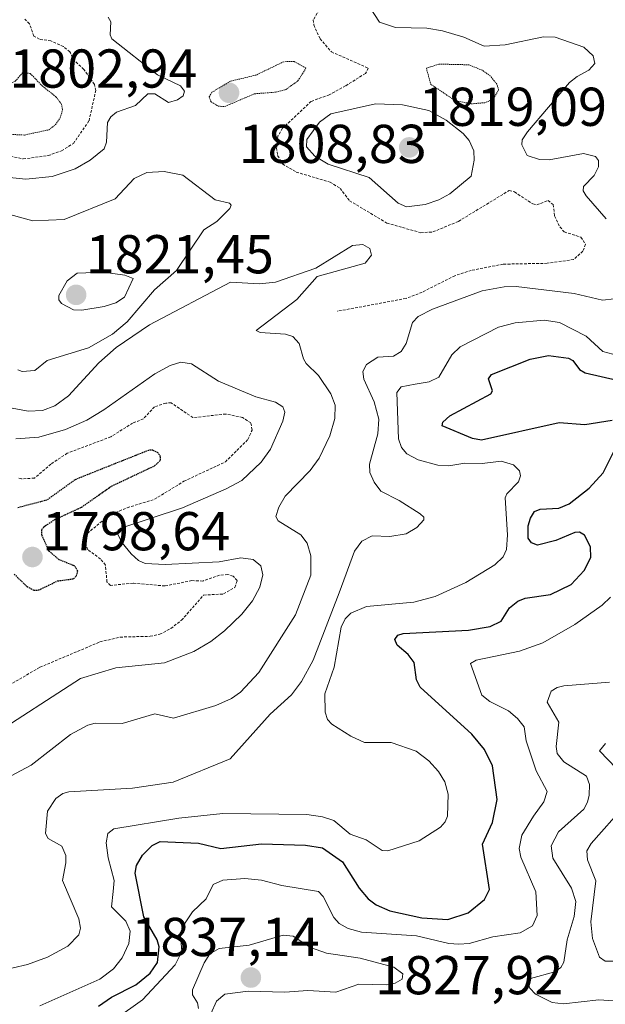
# Model space of a CAD drawing. Units: metres. Extents: x 681802 to 685289, y 4756290 to 4758666.
# Drawn here: x 682154 to 682261, y 4757336 to 4757516 of the extents above; entities that cross this region are included whole.
import ezdxf
from ezdxf.enums import TextEntityAlignment as Align

# ---------------------------------------------------------------- set-up
doc = ezdxf.new("R2010")
doc.units = ezdxf.units.M
doc.header["$MEASUREMENT"] = 0
doc.linetypes.add('TRAZOS', pattern=[0.75, 0.5, -0.25])
doc.linetypes.add('TRAZOS2', pattern=[0.375, 0.25, -0.125])
for name, color, linetype, lineweight in [('Carátula', 7, 'Continuous', 5), ('Curva de nivel auxiliar', 36, 'TRAZOS', 0), ('Curva de nivel auxiliar depresión', 39, 'TRAZOS2', 0), ('Curva de nivel maestra', 36, 'Continuous', 30), ('Curva de nivel maestra depresión', 36, 'TRAZOS2', 30), ('Curva de nivel normal', 36, 'Continuous', 0), ('Curva de nivel normal depresión', 36, 'TRAZOS2', 0), ('Punto de cota en terreno', 7, 'Continuous', 0), ('Rótulo de punto de cota en terreno', 19, 'Continuous', 0)]:
    doc.layers.add(name, color=color, linetype=linetype, lineweight=lineweight)
doc.styles.add('Arial', font='txt', dxfattribs={"height": 0.2})

# ---------------------------------------------------------------- blocks, each defined once
blk = doc.blocks.new('*U170')
at = {"layer": 'Curva de nivel normal', "color": 36, "linetype": 'Continuous', "lineweight": 0}
for points in [[(682149.99, 4757342.07, 1815), (682155.31, 4757343.26, 1815), (682158.97, 4757344.62, 1815), (682162.72, 4757346.62, 1815), (682164.71, 4757348.7, 1815), (682165.05, 4757349.93, 1815), (682164.72, 4757351.61, 1815), (682161.75, 4757358.67, 1815), (682162.36, 4757361.86, 1815), (682162.33, 4757363.23, 1815), (682161.63, 4757364.96, 1815), (682159.12, 4757366.31, 1815), (682158.61, 4757367.26, 1815), (682158.99, 4757371.35, 1815), (682160.52, 4757373.64, 1815), (682161.79, 4757374.59, 1815), (682162.87, 4757374.91, 1815), (682174.55, 4757375.54, 1815), (682182, 4757376.65, 1815), (682192.44, 4757380.91, 1815), (682199.73, 4757389.08, 1815), (682203.64, 4757392.65, 1815), (682205.52, 4757395.06, 1815), (682207.6, 4757398.99, 1815), (682212.39, 4757411.31, 1815), (682215.19, 4757418.95, 1815), (682216.54, 4757420.8, 1815), (682218.44, 4757421.78, 1815), (682221.65, 4757421.63, 1815), (682224.63, 4757422.15, 1815), (682226.59, 4757423.26, 1815), (682227.92, 4757424.69, 1815), (682227.87, 4757425.17, 1815), (682227.2, 4757425.8, 1815), (682223.38, 4757428.22, 1815), (682220.01, 4757429.92, 1815), (682218.82, 4757431.56, 1815), (682218.03, 4757433.36, 1815), (682217.95, 4757434.89, 1815), (682219.48, 4757440.44, 1815), (682219.63, 4757443.1, 1815), (682218.78, 4757446.28, 1815), (682216.92, 4757450.42, 1815), (682216.72, 4757451.82, 1815), (682217.4, 4757453.12, 1815), (682219.48, 4757454.5, 1815), (682222.31, 4757454.67, 1815), (682223.75, 4757455.53, 1815), (682224.66, 4757456.96, 1815), (682225.83, 4757460.83, 1815), (682226.87, 4757461.91, 1815), (682229.47, 4757463.28, 1815), (682238.55, 4757466.61, 1815), (682242.6, 4757467.33, 1815), (682244.82, 4757467.39, 1815), (682255.44, 4757466.1, 1815), (682260.59, 4757464.92, 1815), (682264.9, 4757465.38, 1815)], [(682261.28, 4757479.81, 1815), (682257.63, 4757483.98, 1815), (682257.06, 4757484.93, 1815), (682257.13, 4757485.74, 1815), (682259.08, 4757487.76, 1815), (682259.9, 4757489.31, 1815), (682259.85, 4757490.47, 1815), (682259.34, 4757491.19, 1815), (682257.16, 4757491.78, 1815), (682250.83, 4757490.61, 1815), (682249.07, 4757490.66, 1815), (682246.82, 4757491.4, 1815), (682245.84, 4757493.35, 1815), (682245.89, 4757494.26, 1815), (682246.89, 4757495.73, 1815), (682254.58, 4757504.73, 1815), (682255.95, 4757505.87, 1815), (682258.1, 4757506.99, 1815), (682259.18, 4757508.21, 1815), (682258.89, 4757509.62, 1815), (682257.2, 4757511.22, 1815), (682251.93, 4757513.07, 1815), (682249.82, 4757513.15, 1815), (682242.78, 4757511.68, 1815), (682238.94, 4757511.44, 1815), (682235.23, 4757513.07, 1815), (682231.34, 4757514.22, 1815), (682228.46, 4757514.69, 1815), (682222.68, 4757514.83, 1815), (682219.8, 4757515.82, 1815), (682215.72, 4757522.03, 1815)]]:
    blk.add_polyline3d(points, dxfattribs=at)
blk = doc.blocks.new('*U174')
at = {"layer": 'Curva de nivel normal', "color": 36, "linetype": 'Continuous', "lineweight": 0}
for points in [[(682261.18, 4757383.73, 1840), (682260.08, 4757382.4, 1840), (682264.69, 4757377.58, 1840)], [(682264.72, 4757372.38, 1840), (682258.54, 4757365.4, 1840), (682257.75, 4757364.09, 1840), (682257.87, 4757362.46, 1840), (682259.41, 4757358.56, 1840), (682258.46, 4757351.11, 1840), (682258.81, 4757348.03, 1840), (682260.06, 4757344.63, 1840), (682261.09, 4757343.85, 1840), (682273.86, 4757343.88, 1840)]]:
    blk.add_polyline3d(points, dxfattribs=at)
blk = doc.blocks.new('*U178')
at = {"layer": 'Curva de nivel normal', "color": 36, "linetype": 'Continuous', "lineweight": 0}
for points in [[(682170.11, 4757516.73, 1810), (682170.59, 4757515.89, 1810), (682170.46, 4757513.51, 1810), (682170.75, 4757512.78, 1810), (682179.12, 4757506.14, 1810), (682183.34, 4757504.15, 1810), (682184.08, 4757503.19, 1810), (682183.83, 4757502.34, 1810), (682182.78, 4757501.57, 1810), (682181.15, 4757501.09, 1810), (682178.62, 4757502.66, 1810), (682177.37, 4757502.69, 1810), (682175.08, 4757500.53, 1810), (682171.64, 4757499.31, 1810), (682170.6, 4757498.45, 1810), (682169.98, 4757497.42, 1810), (682169.8, 4757493.81, 1810), (682169.36, 4757492.64, 1810), (682166.81, 4757490.52, 1810), (682164.03, 4757488.95, 1810), (682159.85, 4757487.55, 1810), (682155.01, 4757487.08, 1810), (682148.96, 4757487.7, 1810)], [(682152.52, 4757445.11, 1810), (682155.45, 4757444.61, 1810), (682158.09, 4757444.68, 1810), (682160.33, 4757445.56, 1810), (682162.84, 4757447.4, 1810), (682168.36, 4757453.42, 1810), (682171.54, 4757456.24, 1810), (682177.67, 4757460.4, 1810), (682192.46, 4757468.19, 1810), (682197.8, 4757467.89, 1810), (682200.71, 4757468.19, 1810), (682208.1, 4757470.79, 1810), (682214.85, 4757474.93, 1810), (682216.72, 4757475.09, 1810), (682218, 4757474.35, 1810), (682218.29, 4757473.14, 1810), (682217.13, 4757471.7, 1810), (682208.36, 4757469.24, 1810), (682204.64, 4757465.04, 1810), (682197.2, 4757459.38, 1810), (682197.95, 4757458.98, 1810), (682202.56, 4757458.68, 1810), (682203.89, 4757458.26, 1810), (682205.06, 4757456.97, 1810), (682205.83, 4757454.17, 1810), (682206.35, 4757453.3, 1810), (682208.61, 4757451.14, 1810), (682210.88, 4757447.76, 1810), (682211.67, 4757445.69, 1810), (682211.62, 4757443.22, 1810), (682210.68, 4757440.04, 1810), (682208.75, 4757435.99, 1810), (682207.09, 4757433.69, 1810), (682202.53, 4757429.01, 1810), (682201.35, 4757427, 1810), (682200.81, 4757425.29, 1810), (682201.24, 4757424.49, 1810), (682205.35, 4757421.92, 1810), (682206.53, 4757420.41, 1810), (682207.21, 4757418.11, 1810), (682207.21, 4757414.58, 1810), (682204.39, 4757407.3, 1810), (682197.69, 4757396.75, 1810), (682194.32, 4757393.11, 1810), (682192.67, 4757391.98, 1810), (682189.8, 4757390.71, 1810), (682182.05, 4757388.39, 1810), (682178.62, 4757389.18, 1810), (682172.66, 4757387.38, 1810), (682167.7, 4757387.44, 1810), (682166.35, 4757387.1, 1810), (682163.21, 4757385.4, 1810), (682156.01, 4757379.74, 1810), (682148.49, 4757375.77, 1810)]]:
    blk.add_polyline3d(points, dxfattribs=at)
blk = doc.blocks.new('*U187')
at = {"layer": 'Curva de nivel normal', "color": 36, "linetype": 'Continuous', "lineweight": 0}
blk.add_polyline3d([(682262.05, 4757410.55, 1830), (682260.56, 4757409.09, 1830), (682255.57, 4757405.55, 1830), (682249.66, 4757402.18, 1830), (682245.39, 4757400.62, 1830), (682237.47, 4757399.01, 1830), (682236.46, 4757398.41, 1830), (682238.51, 4757392.57, 1830), (682239.98, 4757391.45, 1830), (682243.38, 4757389.73, 1830), (682245.06, 4757388.33, 1830), (682246.29, 4757386.77, 1830), (682246.63, 4757384.24, 1830), (682248.49, 4757378.71, 1830), (682250.48, 4757374.95, 1830), (682249.86, 4757373.08, 1830), (682247.98, 4757370.45, 1830), (682245.87, 4757366.93, 1830), (682245.35, 4757364.49, 1830), (682245.68, 4757362.9, 1830), (682248.38, 4757356.59, 1830), (682248.67, 4757352.25, 1830), (682247.78, 4757350.33, 1830), (682245.51, 4757349.08, 1830), (682240.52, 4757348.33, 1830), (682236.19, 4757347.11, 1830), (682234.28, 4757346.98, 1830), (682232.46, 4757347.11, 1830), (682226.55, 4757348.5, 1830), (682216.5, 4757349.17, 1830), (682214.01, 4757349.86, 1830), (682212.37, 4757350.77, 1830), (682211.42, 4757351.89, 1830), (682209.47, 4757355.74, 1830), (682208.61, 4757356.62, 1830), (682201.87, 4757357.75, 1830), (682198.19, 4757358.73, 1830), (682195.12, 4757359.04, 1830), (682191.09, 4757358.7, 1830), (682189.32, 4757357.94, 1830), (682188.02, 4757355.3, 1830), (682185.55, 4757352.91, 1830), (682183.97, 4757350.55, 1830), (682183.32, 4757348.7, 1830), (682183.55, 4757345.66, 1830), (682182.33, 4757343.18, 1830), (682176.35, 4757336.82, 1830), (682171.48, 4757333.32, 1830)], dxfattribs=at)
blk = doc.blocks.new('*U202')
at = {"layer": 'Curva de nivel normal', "color": 36, "linetype": 'Continuous', "lineweight": 0}
blk.add_polyline3d([(682267.32, 4757336.29, 1835), (682259.93, 4757336.77, 1835), (682253.45, 4757336.05, 1835), (682251.4, 4757336.32, 1835), (682248.33, 4757337.83, 1835), (682247.33, 4757338.95, 1835), (682246.92, 4757340.09, 1835), (682247.44, 4757340.7, 1835), (682251.88, 4757341.92, 1835), (682252.99, 4757342.7, 1835), (682253.54, 4757343.67, 1835), (682254.14, 4757347.79, 1835), (682255.45, 4757352.07, 1835), (682255.74, 4757354.79, 1835), (682254.96, 4757357.25, 1835), (682251.53, 4757362.71, 1835), (682251.22, 4757364.98, 1835), (682252.53, 4757367.54, 1835), (682257.17, 4757371.68, 1835), (682257.89, 4757372.98, 1835), (682258.18, 4757374.29, 1835), (682258.21, 4757376.25, 1835), (682257.71, 4757377.74, 1835), (682253.55, 4757380.36, 1835), (682252.32, 4757381.88, 1835), (682252.13, 4757383.19, 1835), (682252.6, 4757387.64, 1835), (682250.5, 4757391.3, 1835), (682251.2, 4757393.31, 1835), (682252.28, 4757394, 1835), (682253.56, 4757394.32, 1835), (682261.9, 4757394.97, 1835)], dxfattribs=at)
blk = doc.blocks.new('*U203')
at = {"layer": 'Curva de nivel normal', "color": 36, "linetype": 'Continuous', "lineweight": 0}
blk.add_polyline3d([(682153.18, 4757439.54, 1805), (682157.4, 4757439.85, 1805), (682162.28, 4757441.2, 1805), (682166.2, 4757442.95, 1805), (682169.28, 4757444.8, 1805), (682178.62, 4757451.44, 1805), (682181.45, 4757452.94, 1805), (682183.38, 4757453.53, 1805), (682185.34, 4757453.25, 1805), (682190.32, 4757450.05, 1805), (682197.1, 4757447.19, 1805), (682200.71, 4757446.24, 1805), (682202.08, 4757445.35, 1805), (682202.41, 4757444.38, 1805), (682202.09, 4757442.74, 1805), (682199.79, 4757437.62, 1805), (682198.1, 4757435.22, 1805), (682194.55, 4757431.87, 1805), (682191.72, 4757430.34, 1805), (682183.68, 4757426.91, 1805), (682172.43, 4757423.15, 1805), (682171.93, 4757422.82, 1805), (682171.74, 4757422.23, 1805), (682172.65, 4757420.49, 1805), (682174.28, 4757418.49, 1805), (682175.64, 4757417.25, 1805), (682176.84, 4757416.72, 1805), (682180.52, 4757416.49, 1805), (682190.41, 4757417.02, 1805), (682194.39, 4757417.71, 1805), (682196.63, 4757417.45, 1805), (682198.05, 4757416.26, 1805), (682198.42, 4757414.63, 1805), (682197.85, 4757412.35, 1805), (682196.54, 4757409.83, 1805), (682194.56, 4757407.4, 1805), (682191.37, 4757404.35, 1805), (682188.91, 4757402.43, 1805), (682185.78, 4757400.55, 1805), (682180.41, 4757398.49, 1805), (682171.51, 4757397.57, 1805), (682164.99, 4757395.64, 1805), (682148.15, 4757384.75, 1805)], dxfattribs=at)
blk = doc.blocks.new('*U208')
at = {"layer": 'Curva de nivel normal', "color": 36, "linetype": 'Continuous', "lineweight": 0}
blk.add_polyline3d([(682263.44, 4757454.76, 1820), (682260.68, 4757455.51, 1820), (682257.64, 4757458.32, 1820), (682252.74, 4757460.83, 1820), (682249.94, 4757461.27, 1820), (682244.6, 4757460.78, 1820), (682241.56, 4757459.94, 1820), (682234.54, 4757456.38, 1820), (682233.02, 4757454.91, 1820), (682230.67, 4757450.83, 1820), (682228.88, 4757449.96, 1820), (682226.29, 4757449.5, 1820), (682223.75, 4757449.02, 1820), (682222.94, 4757447.97, 1820), (682223.26, 4757439.53, 1820), (682223.78, 4757437.94, 1820), (682224.77, 4757436.79, 1820), (682226.87, 4757435.65, 1820), (682230.44, 4757434.68, 1820), (682232.49, 4757434.57, 1820), (682235.4, 4757435.04, 1820), (682238.58, 4757435, 1820), (682242.04, 4757435.43, 1820), (682244.29, 4757434.76, 1820), (682245.42, 4757433.68, 1820), (682245.57, 4757432.77, 1820), (682245.24, 4757431.67, 1820), (682243.08, 4757429.44, 1820), (682242.77, 4757428.74, 1820), (682243.2, 4757421.93, 1820), (682243.03, 4757419.26, 1820), (682242.44, 4757417.92, 1820), (682240.9, 4757416.45, 1820), (682235.57, 4757413.19, 1820), (682229.95, 4757410.64, 1820), (682226.09, 4757409.61, 1820), (682217.41, 4757408.83, 1820), (682214.51, 4757407.58, 1820), (682213.5, 4757406.55, 1820), (682212.76, 4757405.03, 1820), (682211.5, 4757397.69, 1820), (682209.75, 4757392.81, 1820), (682209.85, 4757389.5, 1820), (682210.27, 4757388.15, 1820), (682211.04, 4757387.27, 1820), (682214.53, 4757385.06, 1820), (682217.05, 4757383.9, 1820), (682221.94, 4757383.91, 1820), (682226.46, 4757382.34, 1820), (682228.83, 4757380.57, 1820), (682230.6, 4757378.63, 1820), (682231.72, 4757376.72, 1820), (682232.35, 4757374.45, 1820), (682232.25, 4757370.41, 1820), (682231.82, 4757369.37, 1820), (682230.94, 4757368.4, 1820), (682227.01, 4757365.9, 1820), (682221.33, 4757364.06, 1820), (682220.24, 4757364.16, 1820), (682217.35, 4757366.12, 1820), (682214.38, 4757367.14, 1820), (682211.4, 4757369.63, 1820), (682209.35, 4757370.3, 1820), (682206.48, 4757370.71, 1820), (682191.07, 4757370.91, 1820), (682183.03, 4757370.08, 1820), (682171.13, 4757368.09, 1820), (682170.01, 4757367.25, 1820), (682169.75, 4757365.53, 1820), (682170.1, 4757362.77, 1820), (682171.21, 4757358.65, 1820), (682170.99, 4757356.64, 1820), (682170.71, 4757353.83, 1820), (682173.35, 4757351.18, 1820), (682174.14, 4757349.4, 1820), (682173.87, 4757347.11, 1820), (682172.65, 4757344.46, 1820), (682171.07, 4757342.46, 1820), (682168.56, 4757340.59, 1820), (682157.58, 4757335.72, 1820)], dxfattribs=at)
blk = doc.blocks.new('*U220')
at = {"layer": 'Curva de nivel maestra', "color": 36, "linetype": 'Continuous', "lineweight": 30}
for points in [[(682168.29, 4757335.67, 1825), (682170.71, 4757337.28, 1825), (682175.13, 4757339.52, 1825), (682177.8, 4757341.71, 1825), (682179.13, 4757343.62, 1825), (682179.45, 4757346.48, 1825), (682179.05, 4757347.8, 1825), (682176.6, 4757351.97, 1825), (682175.01, 4757359.98, 1825), (682175.3, 4757361.42, 1825), (682176.4, 4757363.28, 1825), (682178.15, 4757365.08, 1825), (682179.6, 4757365.79, 1825), (682186.61, 4757365.46, 1825), (682190.7, 4757364.51, 1825), (682198.15, 4757365.34, 1825), (682206.23, 4757365.09, 1825), (682209.32, 4757364.66, 1825), (682212.99, 4757362.04, 1825), (682216.05, 4757357.27, 1825), (682217.67, 4757355.3, 1825), (682219.15, 4757354.19, 1825), (682221.67, 4757353.11, 1825), (682227.55, 4757351.81, 1825), (682232.27, 4757351.5, 1825), (682236.01, 4757352.71, 1825), (682239.02, 4757355.17, 1825), (682239.89, 4757356.98, 1825), (682238.63, 4757365.33, 1825), (682240.44, 4757369.29, 1825), (682241.35, 4757373.51, 1825), (682240.48, 4757379.62, 1825), (682239.01, 4757382.66, 1825), (682236.67, 4757385.45, 1825), (682227.21, 4757394.05, 1825), (682226.55, 4757395.41, 1825), (682226.14, 4757398.58, 1825), (682225.03, 4757400.01, 1825), (682222.98, 4757401.76, 1825), (682222.6, 4757402.76, 1825), (682223.14, 4757403.57, 1825), (682224.09, 4757403.88, 1825), (682236.09, 4757404.47, 1825), (682240.07, 4757405.13, 1825), (682242.04, 4757406.12, 1825), (682243.6, 4757408.56, 1825), (682245.12, 4757409.81, 1825), (682246.48, 4757410.33, 1825), (682251.09, 4757410.99, 1825), (682254.89, 4757412.84, 1825), (682257.28, 4757415.39, 1825), (682258.45, 4757417.8, 1825), (682258.44, 4757419.73, 1825), (682257.31, 4757421.86, 1825), (682256.4, 4757422.4, 1825), (682255.56, 4757422.37, 1825), (682252.06, 4757420.91, 1825), (682248.71, 4757420.05, 1825), (682247.63, 4757420.48, 1825), (682246.97, 4757421.32, 1825), (682246.97, 4757423.57, 1825), (682247.41, 4757425, 1825), (682248.19, 4757426.19, 1825), (682249.2, 4757426.63, 1825), (682252.59, 4757426.81, 1825), (682254.49, 4757427.6, 1825), (682258.15, 4757430.5, 1825), (682260.75, 4757433.32, 1825), (682262.73, 4757437.34, 1825)], [(682262.36, 4757442.86, 1825), (682257.36, 4757442.07, 1825), (682252.65, 4757442.43, 1825), (682238.46, 4757439.29, 1825), (682236.79, 4757439.58, 1825), (682231.25, 4757441.88, 1825), (682231.36, 4757442.56, 1825), (682232.66, 4757443.71, 1825), (682240.16, 4757447.75, 1825), (682240.44, 4757448.29, 1825), (682239.76, 4757450.52, 1825), (682240.31, 4757451.32, 1825), (682247.36, 4757454.09, 1825), (682250.75, 4757454.76, 1825), (682254.4, 4757454.3, 1825), (682255.17, 4757453.83, 1825), (682256.4, 4757452.22, 1825), (682257.46, 4757451.59, 1825), (682263.28, 4757450.24, 1825)]]:
    blk.add_polyline3d(points, dxfattribs=at)
blk = doc.blocks.new('5PATER')
at = {"layer": 'Carátula', "linetype": 'Continuous', "lineweight": 5}
h = blk.add_hatch(color=250, dxfattribs=at)
edge = h.paths.add_edge_path()
edge.add_ellipse((0, 0.01), major_axis=(-1.33, -1.34), ratio=0.999422, start_angle=0, end_angle=360)

msp = doc.modelspace()

# ---------------------------------------------------------------- linework, layer by layer
at = {"layer": 'Curva de nivel auxiliar', "color": 36, "linetype": 'TRAZOS', "lineweight": 0}
for points in [[(682210.63, 4757521.34, 1812.5), (682207.65, 4757516.22, 1812.5), (682207.74, 4757515.29, 1812.5), (682208.89, 4757512.78, 1812.5), (682210.96, 4757510.36, 1812.5), (682217.72, 4757507.4, 1812.5), (682217.2, 4757506.42, 1812.5), (682213.55, 4757504.13, 1812.5), (682210.57, 4757502.52, 1812.5), (682207.23, 4757501.29, 1812.5), (682202.04, 4757496.37, 1812.5), (682201.14, 4757494.94, 1812.5), (682200.94, 4757492.8, 1812.5), (682201.12, 4757491.4, 1812.5), (682202.03, 4757489.84, 1812.5), (682204.54, 4757488.36, 1812.5), (682210.74, 4757486.52, 1812.5), (682212.55, 4757485.38, 1812.5), (682214.29, 4757483.12, 1812.5), (682221.13, 4757479.02, 1812.5), (682227.34, 4757477.26, 1812.5), (682229.57, 4757477.4, 1812.5), (682234.23, 4757479.34, 1812.5), (682243.55, 4757484.99, 1812.5), (682244.51, 4757484.73, 1812.5), (682247.83, 4757482.52, 1812.5), (682248.59, 4757482.34, 1812.5), (682250.64, 4757483.15, 1812.5), (682251.59, 4757482.4, 1812.5), (682251.85, 4757480.32, 1812.5), (682252.8, 4757478.31, 1812.5), (682253.61, 4757477.41, 1812.5), (682256.66, 4757476.45, 1812.5), (682257.49, 4757475.15, 1812.5), (682257.04, 4757473.86, 1812.5), (682255.31, 4757472.35, 1812.5), (682250.49, 4757471.66, 1812.5), (682242.4, 4757471.5, 1812.5), (682236.59, 4757470.36, 1812.5), (682233.57, 4757469.39, 1812.5), (682227.57, 4757466.36, 1812.5), (682224.63, 4757465.22, 1812.5), (682212.04, 4757462.88, 1812.5)], [(682133.78, 4757497.26, 1807.5), (682135.36, 4757496.22, 1807.5), (682140.65, 4757494.13, 1807.5), (682142.63, 4757493.02, 1807.5), (682146.53, 4757491.76, 1807.5), (682150, 4757491.75, 1807.5), (682154.54, 4757490.77, 1807.5), (682159.09, 4757491.38, 1807.5), (682161.57, 4757492.25, 1807.5), (682163.71, 4757493.61, 1807.5), (682166.59, 4757497.75, 1807.5), (682167.8, 4757503.27, 1807.5), (682167.59, 4757504.4, 1807.5), (682165.63, 4757507.15, 1807.5), (682163.93, 4757508.74, 1807.5), (682163.06, 4757510.36, 1807.5), (682161.89, 4757511.33, 1807.5), (682159.59, 4757512.4, 1807.5), (682157.52, 4757512.67, 1807.5), (682156.45, 4757513.27, 1807.5), (682155.69, 4757515.52, 1807.5), (682154.8, 4757516.33, 1807.5)], [(682150.61, 4757393.63, 1802.5), (682157.59, 4757397.69, 1802.5), (682168.59, 4757402.33, 1802.5), (682172.28, 4757403.22, 1802.5), (682177.76, 4757403.36, 1802.5), (682179.53, 4757403.73, 1802.5), (682181.58, 4757404.8, 1802.5), (682183.53, 4757406.31, 1802.5), (682187.57, 4757410.9, 1802.5), (682191.22, 4757411.11, 1802.5), (682193.27, 4757412.32, 1802.5), (682193.7, 4757413.55, 1802.5), (682192.98, 4757414.36, 1802.5), (682191.98, 4757414.68, 1802.5), (682190.47, 4757414.53, 1802.5), (682187.41, 4757413.47, 1802.5), (682185.41, 4757413.55, 1802.5), (682180.45, 4757412.58, 1802.5), (682174.65, 4757413.1, 1802.5), (682170.5, 4757412.67, 1802.5), (682169.87, 4757413.32, 1802.5), (682169.59, 4757416.4, 1802.5), (682168.69, 4757417.51, 1802.5), (682166.39, 4757419.21, 1802.5), (682165.64, 4757420.64, 1802.5), (682166.29, 4757422.2, 1802.5), (682170.06, 4757425.4, 1802.5), (682173.57, 4757426.91, 1802.5), (682178.56, 4757428.44, 1802.5), (682183.96, 4757431.75, 1802.5), (682191.55, 4757435.29, 1802.5), (682195.68, 4757439.4, 1802.5), (682196.44, 4757441.13, 1802.5), (682196.23, 4757442.42, 1802.5), (682194.67, 4757443.44, 1802.5), (682191.62, 4757444.06, 1802.5), (682185.61, 4757443.4, 1802.5), (682181.62, 4757446.11, 1802.5), (682180.63, 4757446.06, 1802.5), (682178.57, 4757445.37, 1802.5), (682176.54, 4757443.18, 1802.5), (682174.57, 4757442.39, 1802.5), (682170.56, 4757439.88, 1802.5), (682162.6, 4757436.89, 1802.5), (682159.6, 4757434.89, 1802.5), (682156.58, 4757432.32, 1802.5), (682154.22, 4757432.2, 1802.5), (682153.55, 4757432.37, 1802.5)]]:
    msp.add_polyline3d(points, dxfattribs=at)
at = {"layer": 'Curva de nivel auxiliar depresión', "color": 39, "linetype": 'TRAZOS2', "lineweight": 0}
msp.add_polyline3d([(682236.58, 4757500.85, 1812.5), (682239.21, 4757501.08, 1812.5), (682240.61, 4757501.77, 1812.5), (682241.59, 4757503.4, 1812.5), (682241.28, 4757504.43, 1812.5), (682240.1, 4757505.92, 1812.5), (682238.61, 4757506.99, 1812.5), (682236.15, 4757508, 1812.5), (682230.65, 4757508.13, 1812.5), (682228.36, 4757507.38, 1812.5), (682229.18, 4757504.42, 1812.5), (682233.66, 4757501.43, 1812.5), (682236.58, 4757500.85, 1812.5)], dxfattribs=at)
at = {"layer": 'Curva de nivel maestra depresión', "color": 36, "linetype": 'TRAZOS2', "lineweight": 30}
for points in [[(682156.52, 4757411.8, 1800), (682157.38, 4757411.85, 1800), (682160.82, 4757413.5, 1800), (682163.76, 4757413.9, 1800), (682164.3, 4757414.45, 1800), (682164.52, 4757415.27, 1800), (682164, 4757416.21, 1800), (682161.12, 4757417.36, 1800), (682159.27, 4757418.93, 1800), (682157.94, 4757421.95, 1800), (682157.94, 4757422.87, 1800), (682158.32, 4757423.42, 1800), (682160.18, 4757424.68, 1800), (682165.2, 4757427, 1800), (682170.72, 4757430.87, 1800), (682178.59, 4757434.59, 1800), (682179.69, 4757435.61, 1800), (682179.69, 4757436.29, 1800), (682179.22, 4757436.94, 1800), (682178.26, 4757437.43, 1800), (682177.5, 4757437.41, 1800), (682164.03, 4757432.04, 1800), (682158.88, 4757428.3, 1800), (682153.52, 4757426.89, 1800)], [(682152.88, 4757414.73, 1800), (682155.24, 4757412.45, 1800), (682156.52, 4757411.8, 1800)]]:
    msp.add_polyline3d(points, dxfattribs=at)
at = {"layer": 'Curva de nivel normal', "color": 36, "linetype": 'Continuous', "lineweight": 0}
for points in [[(682224.69, 4757482.01, 1815), (682228.15, 4757482.45, 1815), (682230.63, 4757483.28, 1815), (682232.63, 4757484.37, 1815), (682236.56, 4757487.59, 1815), (682237.14, 4757490.51, 1815), (682237.07, 4757492.27, 1815), (682236.19, 4757494.17, 1815), (682235.1, 4757495.41, 1815), (682231.96, 4757497.88, 1815), (682228.83, 4757499.63, 1815), (682223.99, 4757500.68, 1815), (682219.05, 4757500.85, 1815), (682210.89, 4757499.04, 1815), (682208.78, 4757497.52, 1815), (682206.49, 4757494.34, 1815), (682206.41, 4757493, 1815), (682207.94, 4757491.3, 1815), (682210.37, 4757489.83, 1815), (682217.86, 4757487.37, 1815), (682223.17, 4757482.69, 1815), (682224.69, 4757482.01, 1815)], [(682154.32, 4757451.83, 1815), (682156.68, 4757452.03, 1815), (682158.91, 4757453.87, 1815), (682166.49, 4757456.18, 1815), (682170.87, 4757458.68, 1815), (682173.57, 4757460.96, 1815), (682178.56, 4757466.79, 1815), (682182.58, 4757470.34, 1815), (682187.59, 4757477.79, 1815), (682189.96, 4757479.29, 1815), (682192.34, 4757481.69, 1815), (682192.6, 4757482.29, 1815), (682192.31, 4757482.66, 1815), (682189.66, 4757483.26, 1815), (682183.75, 4757487.81, 1815), (682180.34, 4757488.45, 1815), (682177.19, 4757488.31, 1815), (682174.85, 4757487.17, 1815), (682171.34, 4757483.46, 1815), (682162.04, 4757479.7, 1815), (682156.26, 4757479.42, 1815), (682152.1, 4757480.61, 1815)], [(682165.27, 4757463.05, 1820), (682169.36, 4757463.74, 1820), (682171.52, 4757464.44, 1820), (682173.06, 4757465.47, 1820), (682174.68, 4757468.9, 1820), (682173.12, 4757469.48, 1820), (682169.19, 4757470.03, 1820), (682164.4, 4757469.85, 1820), (682162.58, 4757468.47, 1820), (682161.06, 4757465.79, 1820), (682161.07, 4757464.98, 1820), (682161.57, 4757464.28, 1820), (682163.76, 4757463.15, 1820), (682165.27, 4757463.05, 1820)], [(682153.57, 4757452.13, 1815), (682154.32, 4757451.83, 1815)], [(682188.87, 4757334.21, 1835), (682189.94, 4757336.58, 1835), (682191.43, 4757337.84, 1835), (682195.71, 4757338.37, 1835), (682202.42, 4757338.21, 1835), (682206.64, 4757338.5, 1835), (682211.75, 4757338.19, 1835), (682216.01, 4757339.64, 1835), (682221.13, 4757339.56, 1835), (682222.62, 4757339.85, 1835), (682223.92, 4757340.57, 1835), (682224.06, 4757341.53, 1835), (682222.43, 4757342.8, 1835), (682216.25, 4757344.43, 1835), (682210.09, 4757345.33, 1835), (682207.14, 4757346.37, 1835), (682203.94, 4757348.48, 1835), (682202.12, 4757348.65, 1835), (682195.9, 4757346.8, 1835), (682190.41, 4757346.17, 1835), (682188.69, 4757345.2, 1835), (682187.65, 4757343.59, 1835), (682185.5, 4757338.66, 1835), (682185.56, 4757337.7, 1835), (682186.42, 4757336.23, 1835), (682186.6, 4757335.24, 1835)]]:
    msp.add_polyline3d(points, dxfattribs=at)
at = {"layer": 'Curva de nivel normal depresión', "color": 36, "linetype": 'TRAZOS2', "lineweight": 0}
for points in [[(682191.42, 4757500.35, 1810), (682196.87, 4757502.69, 1810), (682200.74, 4757502.99, 1810), (682202.59, 4757503.44, 1810), (682204.83, 4757505.05, 1810), (682206.31, 4757507.37, 1810), (682204.16, 4757508.6, 1810), (682202.24, 4757508.57, 1810), (682197.1, 4757506.1, 1810), (682192.48, 4757504.99, 1810), (682189.07, 4757502.96, 1810), (682188.58, 4757502.12, 1810), (682188.92, 4757501.23, 1810), (682190.25, 4757500.42, 1810), (682191.42, 4757500.35, 1810)], [(682154.78, 4757495.14, 1805), (682159.19, 4757496.09, 1805), (682160.4, 4757496.98, 1805), (682161.32, 4757498.27, 1805), (682161.73, 4757499.79, 1805), (682161.56, 4757500.76, 1805), (682160.58, 4757502.1, 1805), (682158.06, 4757504.09, 1805), (682155.83, 4757506.41, 1805), (682154.46, 4757506.59, 1805), (682153.04, 4757504.94, 1805), (682151.21, 4757504.27, 1805), (682148.15, 4757504.05, 1805), (682144.7, 4757504.33, 1805), (682142.7, 4757503.85, 1805), (682139.53, 4757501.23, 1805), (682139.37, 4757500.51, 1805), (682139.65, 4757499.37, 1805), (682145.37, 4757496.58, 1805), (682150.31, 4757495.34, 1805), (682154.78, 4757495.14, 1805)]]:
    msp.add_polyline3d(points, dxfattribs=at)

# ---------------------------------------------------------------- block references
at = {"layer": 'Curva de nivel maestra', "color": 36, "linetype": 'Continuous', "lineweight": 30}
msp.add_blockref('*U220', (0, 0), dxfattribs=at)
at = {"layer": 'Curva de nivel normal', "color": 36, "linetype": 'Continuous', "lineweight": 0}
for name in ['*U174', '*U202', '*U187', '*U170', '*U208', '*U203', '*U178']:
    msp.add_blockref(name, (0, 0), dxfattribs=at)
at = {"layer": 'Punto de cota en terreno', "linetype": 'Continuous', "lineweight": 0}
for p in [(682192.22, 4757502.87, 1808.83), (682225.22, 4757492.87, 1819.09), (682164.22, 4757465.87, 1821.45), (682156.22, 4757417.87, 1798.64), (682196.22, 4757340.87, 1837.14)]:
    msp.add_blockref('5PATER', p, dxfattribs=at)

# ---------------------------------------------------------------- texts
at = {"layer": 'Rótulo de punto de cota en terreno', "color": 19, "linetype": 'Continuous', "lineweight": 0, "style": 'Arial'}
for s, p in [('1802,94', (682151.98, 4757501.63)), ('1819,09', (682226.98, 4757494.63)), ('1808,83', (682193.98, 4757487.84)), ('1821,45', (682165.98, 4757467.63)), ('1798,64', (682157.98, 4757416.92)), ('1837,14', (682174.35, 4757342.63)), ('1827,92', (682218.98, 4757335.63))]:
    msp.add_text(s, height=7, dxfattribs=at).set_placement(p, align=Align.BOTTOM_LEFT)

doc.saveas('drawing.dxf')
